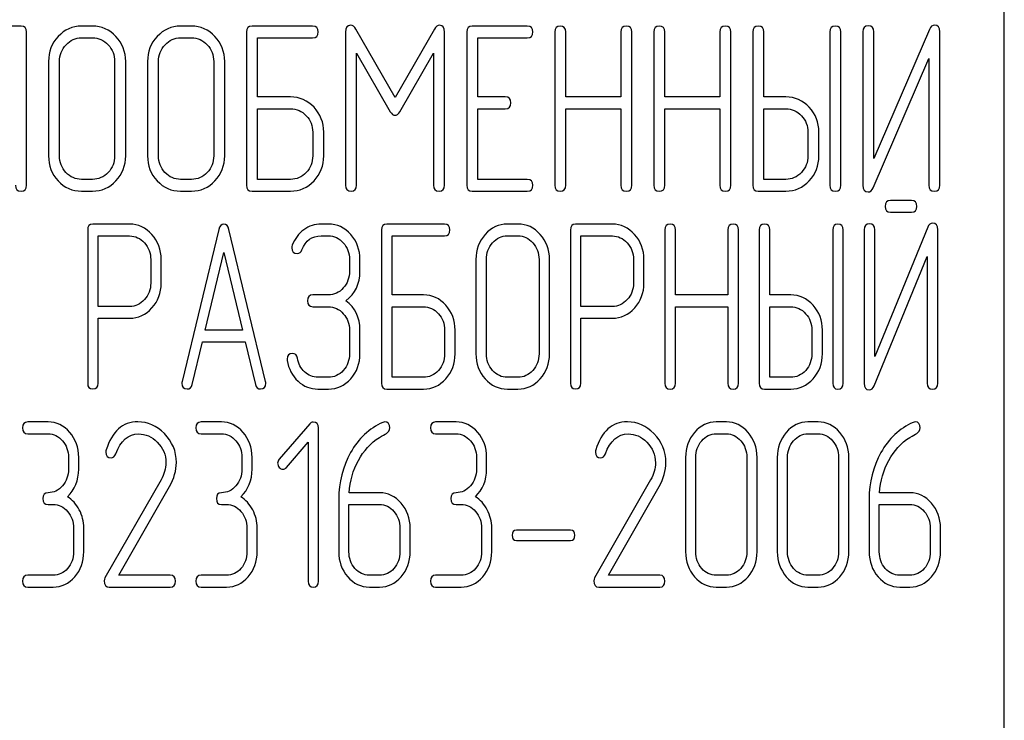
# Model space of a CAD drawing. Units: millimetres. Extents: x 0 to 2515, y -2 to 1778.
# Drawn here: x 1164 to 1194, y 1367 to 1388 of the extents above; entities that cross this region are included whole.
import ezdxf

# ---------------------------------------------------------------- set-up
doc = ezdxf.new("R2010")
doc.units = ezdxf.units.MM
doc.header["$LTSCALE"] = 138.323353
doc.layers.get('0').update_dxf_attribs({"linetype": 'CONTINUOUS'})

msp = doc.modelspace()

# ---------------------------------------------------------------- linework, layer by layer
at = {"color": 7, "linetype": 'Continuous'}
for p, q in [((1194.171, 1259.215), (1194.171, 1409.215)), ((1164.367, 1388.218), (1163.37, 1388.218)), ((1166.535, 1388.218), (1166.201, 1388.218)), ((1169.537, 1388.218), (1169.203, 1388.218)), ((1173.206, 1388.218), (1171.371, 1388.218)), ((1175.704, 1386.056), (1174.517, 1388.129)), ((1176.895, 1388.129), (1175.704, 1386.056)), ((1179.713, 1388.218), (1178.045, 1388.218)), ((1191.901, 1388.118), (1190.216, 1384.205)), ((1164.534, 1383.393), (1164.534, 1388.039)), ((1166.201, 1387.861), (1166.535, 1387.861)), ((1169.203, 1387.861), (1169.537, 1387.861)), ((1171.204, 1388.039), (1171.204, 1383.393)), ((1171.538, 1386.07), (1171.538, 1387.861)), ((1171.538, 1387.861), (1173.206, 1387.861)), ((1174.206, 1388.036), (1174.206, 1383.397)), ((1177.205, 1383.397), (1177.205, 1388.036)), ((1177.879, 1388.039), (1177.879, 1383.393)), ((1178.212, 1386.07), (1178.212, 1387.861)), ((1178.212, 1387.861), (1179.713, 1387.861)), ((1180.544, 1388.039), (1180.544, 1383.393)), ((1180.877, 1386.07), (1180.877, 1388.039)), ((1182.548, 1388.039), (1182.548, 1386.07)), ((1182.882, 1383.393), (1182.882, 1388.039)), ((1183.546, 1388.039), (1183.546, 1383.393)), ((1183.879, 1386.07), (1183.879, 1388.039)), ((1185.55, 1388.039), (1185.55, 1386.07)), ((1185.884, 1383.393), (1185.884, 1388.039)), ((1186.547, 1388.039), (1186.547, 1383.393)), ((1186.881, 1386.07), (1186.881, 1388.039)), ((1188.882, 1388.039), (1188.882, 1383.393)), ((1189.216, 1383.393), (1189.216, 1388.039)), ((1189.883, 1388.043), (1189.883, 1383.393)), ((1190.216, 1384.205), (1190.216, 1388.043)), ((1192.218, 1383.393), (1192.218, 1388.043)), ((1174.54, 1383.397), (1174.54, 1387.4)), ((1174.54, 1387.4), (1175.561, 1385.623)), ((1175.847, 1385.623), (1176.871, 1387.4)), ((1176.871, 1387.4), (1176.871, 1383.397)), ((1190.2, 1383.318), (1191.884, 1387.232)), ((1191.884, 1387.232), (1191.884, 1383.393)), ((1165.201, 1387.146), (1165.201, 1384.287)), ((1165.534, 1384.287), (1165.534, 1387.146)), ((1167.205, 1387.146), (1167.205, 1384.287)), ((1167.539, 1384.287), (1167.539, 1387.146)), ((1168.203, 1387.146), (1168.203, 1384.287)), ((1168.536, 1384.287), (1168.536, 1387.146)), ((1170.207, 1387.146), (1170.207, 1384.287)), ((1170.541, 1384.287), (1170.541, 1387.146)), ((1172.539, 1386.07), (1171.538, 1386.07)), ((1179.046, 1386.07), (1178.212, 1386.07)), ((1182.548, 1386.07), (1180.877, 1386.07)), ((1185.55, 1386.07), (1183.879, 1386.07)), ((1187.548, 1386.07), (1186.881, 1386.07)), ((1171.538, 1383.572), (1171.538, 1385.713)), ((1171.538, 1385.713), (1172.539, 1385.713)), ((1178.212, 1383.572), (1178.212, 1385.713)), ((1178.212, 1385.713), (1179.046, 1385.713)), ((1180.877, 1383.393), (1180.877, 1385.713)), ((1180.877, 1385.713), (1182.548, 1385.713)), ((1182.548, 1385.713), (1182.548, 1383.393)), ((1183.879, 1383.393), (1183.879, 1385.713)), ((1183.879, 1385.713), (1185.55, 1385.713)), ((1185.55, 1385.713), (1185.55, 1383.393)), ((1186.881, 1383.572), (1186.881, 1385.713)), ((1186.881, 1385.713), (1187.548, 1385.713)), ((1173.209, 1385.002), (1173.209, 1384.287)), ((1173.543, 1384.287), (1173.543, 1385.002)), ((1188.219, 1385.002), (1188.219, 1384.287)), ((1188.552, 1384.287), (1188.552, 1385.002)), ((1166.535, 1383.572), (1166.201, 1383.572)), ((1169.537, 1383.572), (1169.203, 1383.572)), ((1172.539, 1383.572), (1171.538, 1383.572)), ((1179.713, 1383.572), (1178.212, 1383.572)), ((1187.548, 1383.572), (1186.881, 1383.572)), ((1166.201, 1383.215), (1166.535, 1383.215)), ((1169.203, 1383.215), (1169.537, 1383.215)), ((1171.371, 1383.215), (1172.539, 1383.215)), ((1178.045, 1383.215), (1179.713, 1383.215)), ((1186.714, 1383.215), (1187.548, 1383.215)), ((1191.36, 1382.933), (1190.721, 1382.933)), ((1190.721, 1382.576), (1191.36, 1382.576)), ((1167.66, 1382.215), (1166.546, 1382.215)), ((1173.684, 1382.218), (1173.461, 1382.218)), ((1177.202, 1382.218), (1175.453, 1382.218)), ((1179.429, 1382.218), (1179.111, 1382.218)), ((1182.291, 1382.215), (1181.178, 1382.215)), ((1191.85, 1382.118), (1190.244, 1378.205)), ((1166.387, 1382.036), (1166.387, 1377.397)), ((1166.705, 1379.72), (1166.705, 1381.857)), ((1166.705, 1381.857), (1167.66, 1381.857)), ((1170.363, 1382.054), (1169.25, 1377.443)), ((1171.782, 1377.443), (1170.669, 1382.054)), ((1173.461, 1381.861), (1173.684, 1381.861)), ((1175.294, 1382.039), (1175.294, 1377.393)), ((1175.612, 1380.07), (1175.612, 1381.861)), ((1175.612, 1381.861), (1177.202, 1381.861)), ((1179.111, 1381.861), (1179.429, 1381.861)), ((1181.019, 1382.036), (1181.019, 1377.397)), ((1181.337, 1379.72), (1181.337, 1381.857)), ((1181.337, 1381.857), (1182.291, 1381.857)), ((1183.882, 1382.039), (1183.882, 1377.393)), ((1184.2, 1380.07), (1184.2, 1382.039)), ((1185.794, 1382.039), (1185.794, 1380.07)), ((1186.112, 1377.393), (1186.112, 1382.039)), ((1186.745, 1382.039), (1186.745, 1377.393)), ((1187.063, 1380.07), (1187.063, 1382.039)), ((1188.971, 1382.039), (1188.971, 1377.393)), ((1189.289, 1377.393), (1189.289, 1382.039)), ((1189.925, 1382.043), (1189.925, 1377.393)), ((1190.244, 1378.205), (1190.244, 1382.043)), ((1192.152, 1377.393), (1192.152, 1382.043)), ((1169.953, 1379.005), (1170.516, 1381.36)), ((1170.516, 1381.36), (1171.079, 1379.005)), ((1190.228, 1377.318), (1191.834, 1381.232)), ((1191.834, 1381.232), (1191.834, 1377.393)), ((1168.299, 1381.146), (1168.299, 1380.428)), ((1168.617, 1380.428), (1168.617, 1381.146)), ((1174.323, 1381.146), (1174.323, 1380.789)), ((1174.641, 1380.789), (1174.641, 1381.146)), ((1178.156, 1381.146), (1178.156, 1378.287)), ((1178.474, 1378.287), (1178.474, 1381.146)), ((1180.068, 1381.146), (1180.068, 1378.287)), ((1180.386, 1378.287), (1180.386, 1381.146)), ((1182.931, 1381.146), (1182.931, 1380.428)), ((1183.249, 1380.428), (1183.249, 1381.146)), ((1173.684, 1380.07), (1173.21, 1380.07)), ((1176.566, 1380.07), (1175.612, 1380.07)), ((1185.794, 1380.07), (1184.2, 1380.07)), ((1187.699, 1380.07), (1187.063, 1380.07)), ((1167.66, 1379.72), (1166.705, 1379.72)), ((1173.21, 1379.713), (1173.684, 1379.713)), ((1175.612, 1377.572), (1175.612, 1379.713)), ((1175.612, 1379.713), (1176.566, 1379.713)), ((1182.291, 1379.72), (1181.337, 1379.72)), ((1184.2, 1377.393), (1184.2, 1379.713)), ((1184.2, 1379.713), (1185.794, 1379.713)), ((1185.794, 1379.713), (1185.794, 1377.393)), ((1187.063, 1377.572), (1187.063, 1379.713)), ((1187.063, 1379.713), (1187.699, 1379.713)), ((1166.705, 1377.397), (1166.705, 1379.363)), ((1166.705, 1379.363), (1167.66, 1379.363)), ((1181.337, 1377.397), (1181.337, 1379.363)), ((1181.337, 1379.363), (1182.291, 1379.363)), ((1171.079, 1379.005), (1169.953, 1379.005)), ((1174.323, 1379.002), (1174.323, 1378.287)), ((1174.641, 1378.287), (1174.641, 1379.002)), ((1177.205, 1379.002), (1177.205, 1378.287)), ((1177.523, 1378.287), (1177.523, 1379.002)), ((1188.338, 1379.002), (1188.338, 1378.287)), ((1188.656, 1378.287), (1188.656, 1379.002)), ((1169.555, 1377.35), (1169.867, 1378.648)), ((1169.867, 1378.648), (1171.165, 1378.648)), ((1171.165, 1378.648), (1171.477, 1377.35)), ((1173.684, 1377.572), (1173.366, 1377.572)), ((1176.566, 1377.572), (1175.612, 1377.572)), ((1179.429, 1377.572), (1179.111, 1377.572)), ((1187.699, 1377.572), (1187.063, 1377.572)), ((1173.366, 1377.215), (1173.684, 1377.215)), ((1175.453, 1377.215), (1176.566, 1377.215)), ((1179.111, 1377.215), (1179.429, 1377.215)), ((1186.904, 1377.215), (1187.699, 1377.215)), ((1165.187, 1376.218), (1164.569, 1376.218)), ((1170.443, 1376.218), (1169.824, 1376.218)), ((1173.117, 1376.165), (1172.193, 1375.089)), ((1177.553, 1376.218), (1176.935, 1376.218)), ((1185.746, 1376.218), (1185.437, 1376.218)), ((1188.528, 1376.218), (1188.219, 1376.218)), ((1164.569, 1375.861), (1165.187, 1375.861)), ((1169.824, 1375.861), (1170.443, 1375.861)), ((1173.38, 1371.393), (1173.38, 1376.039)), ((1176.935, 1375.861), (1177.553, 1375.861)), ((1185.437, 1375.861), (1185.746, 1375.861)), ((1188.219, 1375.861), (1188.528, 1375.861)), ((1172.409, 1374.842), (1173.071, 1375.607)), ((1173.071, 1375.607), (1173.071, 1371.393)), ((1165.806, 1375.146), (1165.806, 1374.789)), ((1166.115, 1374.789), (1166.115, 1375.146)), ((1171.061, 1375.146), (1171.061, 1374.789)), ((1171.37, 1374.789), (1171.37, 1375.146)), ((1178.172, 1375.146), (1178.172, 1374.789)), ((1178.481, 1374.789), (1178.481, 1375.146)), ((1184.509, 1375.146), (1184.509, 1372.287)), ((1184.818, 1372.287), (1184.818, 1375.146)), ((1186.367, 1375.146), (1186.367, 1372.287)), ((1186.676, 1372.287), (1186.676, 1375.146)), ((1187.291, 1375.146), (1187.291, 1372.287)), ((1187.601, 1372.287), (1187.601, 1375.146)), ((1189.149, 1375.146), (1189.149, 1372.287)), ((1189.459, 1372.287), (1189.459, 1375.146)), ((1168.61, 1374.463), (1166.912, 1371.493)), ((1183.449, 1374.463), (1181.751, 1371.493)), ((1167.333, 1371.572), (1168.869, 1374.263)), ((1175.235, 1374.074), (1174.313, 1374.074)), ((1182.172, 1371.572), (1183.708, 1374.263)), ((1191.31, 1374.074), (1190.389, 1374.074)), ((1173.998, 1373.877), (1173.998, 1372.287)), ((1190.074, 1373.877), (1190.074, 1372.287)), ((1165.187, 1373.716), (1165.342, 1373.716)), ((1170.443, 1373.716), (1170.597, 1373.716)), ((1174.307, 1372.287), (1174.307, 1373.716)), ((1174.307, 1373.716), (1175.235, 1373.716)), ((1177.553, 1373.716), (1177.708, 1373.716)), ((1190.383, 1372.287), (1190.383, 1373.716)), ((1190.383, 1373.716), (1191.31, 1373.716)), ((1165.96, 1373.002), (1165.96, 1372.287)), ((1166.269, 1372.287), (1166.269, 1373.002)), ((1171.216, 1373.002), (1171.216, 1372.287)), ((1171.525, 1372.287), (1171.525, 1373.002)), ((1175.853, 1373.002), (1175.853, 1372.287)), ((1176.162, 1372.287), (1176.162, 1373.002)), ((1178.326, 1373.002), (1178.326, 1372.287)), ((1178.635, 1372.287), (1178.635, 1373.002)), ((1181.019, 1372.941), (1179.39, 1372.941)), ((1191.929, 1373.002), (1191.929, 1372.287)), ((1192.238, 1372.287), (1192.238, 1373.002)), ((1179.39, 1372.626), (1181.019, 1372.626)), ((1165.342, 1371.572), (1164.569, 1371.572)), ((1168.891, 1371.572), (1167.333, 1371.572)), ((1170.597, 1371.572), (1169.824, 1371.572)), ((1175.235, 1371.572), (1174.925, 1371.572)), ((1177.708, 1371.572), (1176.935, 1371.572)), ((1183.73, 1371.572), (1182.172, 1371.572)), ((1185.746, 1371.572), (1185.437, 1371.572)), ((1188.528, 1371.572), (1188.219, 1371.572)), ((1191.31, 1371.572), (1191.001, 1371.572)), ((1164.569, 1371.215), (1165.342, 1371.215)), ((1167.042, 1371.215), (1168.891, 1371.215)), ((1169.824, 1371.215), (1170.597, 1371.215)), ((1174.925, 1371.215), (1175.235, 1371.215)), ((1176.935, 1371.215), (1177.708, 1371.215)), ((1181.881, 1371.215), (1183.73, 1371.215)), ((1185.437, 1371.215), (1185.746, 1371.215)), ((1188.219, 1371.215), (1188.528, 1371.215)), ((1191.001, 1371.215), (1191.31, 1371.215))]:
    msp.add_line(p, q, dxfattribs=at)
for centre in [(1167.158, 1375.307), (1181.998, 1375.307)]:
    msp.add_arc(centre, 0.218, 162.937, 180.0312, dxfattribs=at)
for points in [[(1164.534, 1388.039), (1164.534, 1388.157), (1164.477, 1388.218), (1164.367, 1388.218)], [(1166.201, 1388.218), (1165.924, 1388.218), (1165.688, 1388.111), (1165.494, 1387.904)], [(1167.244, 1387.903), (1167.049, 1388.111), (1166.812, 1388.218), (1166.535, 1388.218)], [(1169.203, 1388.218), (1168.926, 1388.218), (1168.69, 1388.111), (1168.496, 1387.904)], [(1170.246, 1387.903), (1170.05, 1388.111), (1169.814, 1388.218), (1169.537, 1388.218)], [(1171.371, 1388.218), (1171.258, 1388.218), (1171.204, 1388.157), (1171.204, 1388.039)], [(1173.372, 1388.039), (1173.372, 1388.157), (1173.316, 1388.218), (1173.206, 1388.218)], [(1174.356, 1388.243), (1174.256, 1388.243), (1174.206, 1388.172), (1174.206, 1388.036)], [(1174.517, 1388.129), (1174.47, 1388.204), (1174.416, 1388.243), (1174.356, 1388.243)], [(1177.055, 1388.243), (1176.991, 1388.243), (1176.938, 1388.204), (1176.895, 1388.129)], [(1177.205, 1388.036), (1177.205, 1388.172), (1177.155, 1388.243), (1177.055, 1388.243)], [(1178.045, 1388.218), (1177.932, 1388.218), (1177.879, 1388.157), (1177.879, 1388.039)], [(1179.88, 1388.039), (1179.88, 1388.157), (1179.823, 1388.218), (1179.713, 1388.218)], [(1180.71, 1388.218), (1180.597, 1388.218), (1180.544, 1388.157), (1180.544, 1388.039)], [(1180.877, 1388.039), (1180.877, 1388.157), (1180.821, 1388.218), (1180.71, 1388.218)], [(1182.715, 1388.218), (1182.602, 1388.218), (1182.548, 1388.157), (1182.548, 1388.039)], [(1182.882, 1388.039), (1182.882, 1388.157), (1182.825, 1388.218), (1182.715, 1388.218)], [(1183.712, 1388.218), (1183.599, 1388.218), (1183.546, 1388.157), (1183.546, 1388.039)], [(1183.879, 1388.039), (1183.879, 1388.157), (1183.822, 1388.218), (1183.712, 1388.218)], [(1185.717, 1388.218), (1185.604, 1388.218), (1185.55, 1388.157), (1185.55, 1388.039)], [(1185.884, 1388.039), (1185.884, 1388.157), (1185.827, 1388.218), (1185.717, 1388.218)], [(1186.714, 1388.218), (1186.601, 1388.218), (1186.547, 1388.157), (1186.547, 1388.039)], [(1186.881, 1388.039), (1186.881, 1388.157), (1186.824, 1388.218), (1186.714, 1388.218)], [(1189.049, 1388.218), (1188.936, 1388.218), (1188.882, 1388.157), (1188.882, 1388.039)], [(1189.216, 1388.039), (1189.216, 1388.157), (1189.159, 1388.218), (1189.049, 1388.218)], [(1190.05, 1388.222), (1189.936, 1388.222), (1189.883, 1388.161), (1189.883, 1388.043)], [(1190.216, 1388.043), (1190.216, 1388.161), (1190.16, 1388.222), (1190.05, 1388.222)], [(1192.061, 1388.247), (1191.988, 1388.247), (1191.937, 1388.202), (1191.901, 1388.118)], [(1192.218, 1388.043), (1192.218, 1388.179), (1192.164, 1388.247), (1192.061, 1388.247)], [(1165.494, 1387.904), (1165.297, 1387.693), (1165.201, 1387.439), (1165.201, 1387.146)], [(1165.731, 1387.65), (1165.861, 1387.789), (1166.018, 1387.861), (1166.201, 1387.861)], [(1166.535, 1387.861), (1166.718, 1387.861), (1166.875, 1387.789), (1167.008, 1387.649)], [(1167.539, 1387.146), (1167.539, 1387.443), (1167.439, 1387.696), (1167.244, 1387.903)], [(1168.496, 1387.904), (1168.299, 1387.693), (1168.203, 1387.439), (1168.203, 1387.146)], [(1168.733, 1387.65), (1168.863, 1387.789), (1169.02, 1387.861), (1169.203, 1387.861)], [(1169.537, 1387.861), (1169.72, 1387.861), (1169.877, 1387.789), (1170.01, 1387.649)], [(1170.541, 1387.146), (1170.541, 1387.443), (1170.441, 1387.696), (1170.246, 1387.903)], [(1173.206, 1387.861), (1173.316, 1387.861), (1173.372, 1387.918), (1173.372, 1388.039)], [(1179.713, 1387.861), (1179.823, 1387.861), (1179.88, 1387.918), (1179.88, 1388.039)], [(1165.534, 1387.146), (1165.534, 1387.339), (1165.598, 1387.507), (1165.731, 1387.65)], [(1167.008, 1387.649), (1167.139, 1387.51), (1167.205, 1387.342), (1167.205, 1387.146)], [(1168.536, 1387.146), (1168.536, 1387.339), (1168.599, 1387.507), (1168.733, 1387.65)], [(1170.01, 1387.649), (1170.14, 1387.51), (1170.207, 1387.342), (1170.207, 1387.146)], [(1173.248, 1385.755), (1173.052, 1385.963), (1172.815, 1386.07), (1172.539, 1386.07)], [(1179.213, 1385.891), (1179.213, 1386.009), (1179.156, 1386.07), (1179.046, 1386.07)], [(1188.258, 1385.755), (1188.062, 1385.963), (1187.825, 1386.07), (1187.548, 1386.07)], [(1172.539, 1385.713), (1172.722, 1385.713), (1172.879, 1385.641), (1173.011, 1385.501)], [(1173.543, 1385.002), (1173.543, 1385.295), (1173.443, 1385.548), (1173.248, 1385.755)], [(1179.046, 1385.713), (1179.156, 1385.713), (1179.213, 1385.77), (1179.213, 1385.891)], [(1187.548, 1385.713), (1187.732, 1385.713), (1187.888, 1385.641), (1188.021, 1385.501)], [(1188.552, 1385.002), (1188.552, 1385.295), (1188.452, 1385.548), (1188.258, 1385.755)], [(1173.011, 1385.501), (1173.142, 1385.363), (1173.209, 1385.195), (1173.209, 1385.002)], [(1175.561, 1385.623), (1175.601, 1385.548), (1175.651, 1385.513), (1175.704, 1385.513)], [(1175.704, 1385.513), (1175.757, 1385.513), (1175.804, 1385.548), (1175.847, 1385.623)], [(1188.021, 1385.501), (1188.152, 1385.363), (1188.219, 1385.195), (1188.219, 1385.002)], [(1165.201, 1384.287), (1165.201, 1383.99), (1165.297, 1383.736), (1165.493, 1383.527)], [(1165.729, 1383.781), (1165.598, 1383.922), (1165.534, 1384.09), (1165.534, 1384.287)], [(1167.205, 1384.287), (1167.205, 1384.087), (1167.139, 1383.919), (1167.008, 1383.78)], [(1167.244, 1383.526), (1167.439, 1383.733), (1167.539, 1383.987), (1167.539, 1384.287)], [(1168.203, 1384.287), (1168.203, 1383.99), (1168.299, 1383.736), (1168.494, 1383.527)], [(1168.731, 1383.781), (1168.599, 1383.922), (1168.536, 1384.09), (1168.536, 1384.287)], [(1170.207, 1384.287), (1170.207, 1384.087), (1170.14, 1383.919), (1170.01, 1383.78)], [(1170.246, 1383.526), (1170.441, 1383.733), (1170.541, 1383.987), (1170.541, 1384.287)], [(1173.209, 1384.287), (1173.209, 1384.087), (1173.142, 1383.919), (1173.011, 1383.78)], [(1173.248, 1383.526), (1173.443, 1383.733), (1173.543, 1383.987), (1173.543, 1384.287)], [(1188.219, 1384.287), (1188.219, 1384.09), (1188.152, 1383.922), (1188.022, 1383.783)], [(1188.259, 1383.529), (1188.452, 1383.736), (1188.552, 1383.99), (1188.552, 1384.287)], [(1166.201, 1383.572), (1166.018, 1383.572), (1165.861, 1383.64), (1165.729, 1383.781)], [(1167.008, 1383.78), (1166.875, 1383.64), (1166.718, 1383.572), (1166.535, 1383.572)], [(1169.203, 1383.572), (1169.02, 1383.572), (1168.863, 1383.64), (1168.731, 1383.781)], [(1170.01, 1383.78), (1169.877, 1383.64), (1169.72, 1383.572), (1169.537, 1383.572)], [(1173.011, 1383.78), (1172.879, 1383.64), (1172.722, 1383.572), (1172.539, 1383.572)], [(1188.022, 1383.783), (1187.888, 1383.64), (1187.732, 1383.572), (1187.548, 1383.572)], [(1164.2, 1383.393), (1164.2, 1383.272), (1164.253, 1383.215), (1164.367, 1383.215)], [(1164.367, 1383.215), (1164.477, 1383.215), (1164.534, 1383.272), (1164.534, 1383.393)], [(1165.493, 1383.527), (1165.688, 1383.318), (1165.924, 1383.215), (1166.201, 1383.215)], [(1166.535, 1383.215), (1166.812, 1383.215), (1167.049, 1383.318), (1167.244, 1383.526)], [(1168.494, 1383.527), (1168.69, 1383.318), (1168.926, 1383.215), (1169.203, 1383.215)], [(1169.537, 1383.215), (1169.814, 1383.215), (1170.05, 1383.318), (1170.246, 1383.526)], [(1171.204, 1383.393), (1171.204, 1383.272), (1171.258, 1383.215), (1171.371, 1383.215)], [(1172.539, 1383.215), (1172.815, 1383.215), (1173.052, 1383.318), (1173.248, 1383.526)], [(1174.206, 1383.397), (1174.206, 1383.275), (1174.26, 1383.218), (1174.373, 1383.218)], [(1174.373, 1383.218), (1174.483, 1383.218), (1174.54, 1383.275), (1174.54, 1383.397)], [(1176.871, 1383.397), (1176.871, 1383.275), (1176.925, 1383.218), (1177.038, 1383.218)], [(1177.038, 1383.218), (1177.148, 1383.218), (1177.205, 1383.275), (1177.205, 1383.397)], [(1177.879, 1383.393), (1177.879, 1383.272), (1177.932, 1383.215), (1178.045, 1383.215)], [(1179.88, 1383.393), (1179.88, 1383.511), (1179.823, 1383.572), (1179.713, 1383.572)], [(1179.713, 1383.215), (1179.823, 1383.215), (1179.88, 1383.272), (1179.88, 1383.393)], [(1180.544, 1383.393), (1180.544, 1383.272), (1180.597, 1383.215), (1180.71, 1383.215)], [(1180.71, 1383.215), (1180.821, 1383.215), (1180.877, 1383.272), (1180.877, 1383.393)], [(1182.548, 1383.393), (1182.548, 1383.272), (1182.602, 1383.215), (1182.715, 1383.215)], [(1182.715, 1383.215), (1182.825, 1383.215), (1182.882, 1383.272), (1182.882, 1383.393)], [(1183.546, 1383.393), (1183.546, 1383.272), (1183.599, 1383.215), (1183.712, 1383.215)], [(1183.712, 1383.215), (1183.822, 1383.215), (1183.879, 1383.272), (1183.879, 1383.393)], [(1185.55, 1383.393), (1185.55, 1383.272), (1185.604, 1383.215), (1185.717, 1383.215)], [(1185.717, 1383.215), (1185.827, 1383.215), (1185.884, 1383.272), (1185.884, 1383.393)], [(1186.547, 1383.393), (1186.547, 1383.272), (1186.601, 1383.215), (1186.714, 1383.215)], [(1187.548, 1383.215), (1187.825, 1383.215), (1188.062, 1383.318), (1188.259, 1383.529)], [(1188.882, 1383.393), (1188.882, 1383.272), (1188.936, 1383.215), (1189.049, 1383.215)], [(1189.049, 1383.215), (1189.159, 1383.215), (1189.216, 1383.272), (1189.216, 1383.393)], [(1189.883, 1383.393), (1189.883, 1383.257), (1189.933, 1383.19), (1190.04, 1383.19)], [(1190.04, 1383.19), (1190.11, 1383.19), (1190.163, 1383.232), (1190.2, 1383.318)], [(1191.884, 1383.393), (1191.884, 1383.272), (1191.938, 1383.215), (1192.051, 1383.215)], [(1192.051, 1383.215), (1192.161, 1383.215), (1192.218, 1383.272), (1192.218, 1383.393)], [(1190.721, 1382.933), (1190.613, 1382.933), (1190.562, 1382.872), (1190.562, 1382.754)], [(1190.562, 1382.754), (1190.562, 1382.633), (1190.613, 1382.576), (1190.721, 1382.576)], [(1191.519, 1382.754), (1191.519, 1382.872), (1191.465, 1382.933), (1191.36, 1382.933)], [(1191.36, 1382.576), (1191.465, 1382.576), (1191.519, 1382.633), (1191.519, 1382.754)], [(1166.546, 1382.215), (1166.438, 1382.215), (1166.387, 1382.154), (1166.387, 1382.036)], [(1168.334, 1381.9), (1168.146, 1382.107), (1167.92, 1382.215), (1167.66, 1382.215)], [(1170.516, 1382.215), (1170.44, 1382.215), (1170.389, 1382.161), (1170.363, 1382.054)], [(1170.669, 1382.054), (1170.643, 1382.161), (1170.592, 1382.215), (1170.516, 1382.215)], [(1173.461, 1382.218), (1173.271, 1382.218), (1173.099, 1382.157), (1172.94, 1382.043)], [(1174.36, 1381.902), (1174.174, 1382.111), (1173.948, 1382.218), (1173.684, 1382.218)], [(1175.453, 1382.218), (1175.344, 1382.218), (1175.294, 1382.157), (1175.294, 1382.039)], [(1177.361, 1382.039), (1177.361, 1382.157), (1177.307, 1382.218), (1177.202, 1382.218)], [(1179.111, 1382.218), (1178.847, 1382.218), (1178.621, 1382.111), (1178.436, 1381.904)], [(1180.105, 1381.903), (1179.919, 1382.111), (1179.693, 1382.218), (1179.429, 1382.218)], [(1181.178, 1382.215), (1181.07, 1382.215), (1181.019, 1382.154), (1181.019, 1382.036)], [(1182.966, 1381.9), (1182.778, 1382.107), (1182.552, 1382.215), (1182.291, 1382.215)], [(1184.041, 1382.218), (1183.933, 1382.218), (1183.882, 1382.157), (1183.882, 1382.039)], [(1184.2, 1382.039), (1184.2, 1382.157), (1184.146, 1382.218), (1184.041, 1382.218)], [(1185.953, 1382.218), (1185.844, 1382.218), (1185.794, 1382.157), (1185.794, 1382.039)], [(1186.112, 1382.039), (1186.112, 1382.157), (1186.058, 1382.218), (1185.953, 1382.218)], [(1186.904, 1382.218), (1186.795, 1382.218), (1186.745, 1382.157), (1186.745, 1382.039)], [(1187.063, 1382.039), (1187.063, 1382.157), (1187.009, 1382.218), (1186.904, 1382.218)], [(1189.13, 1382.218), (1189.022, 1382.218), (1188.971, 1382.157), (1188.971, 1382.039)], [(1189.289, 1382.039), (1189.289, 1382.157), (1189.235, 1382.218), (1189.13, 1382.218)], [(1190.084, 1382.222), (1189.976, 1382.222), (1189.925, 1382.161), (1189.925, 1382.043)], [(1190.244, 1382.043), (1190.244, 1382.161), (1190.189, 1382.222), (1190.084, 1382.222)], [(1192.003, 1382.247), (1191.933, 1382.247), (1191.884, 1382.202), (1191.85, 1382.118)], [(1192.152, 1382.043), (1192.152, 1382.179), (1192.101, 1382.247), (1192.003, 1382.247)], [(1167.66, 1381.857), (1167.831, 1381.857), (1167.981, 1381.786), (1168.108, 1381.646)], [(1168.617, 1381.146), (1168.617, 1381.439), (1168.522, 1381.693), (1168.334, 1381.9)], [(1172.94, 1382.043), (1172.781, 1381.929), (1172.666, 1381.771), (1172.589, 1381.579)], [(1172.883, 1381.435), (1172.991, 1381.718), (1173.185, 1381.861), (1173.461, 1381.861)], [(1173.684, 1381.861), (1173.859, 1381.861), (1174.009, 1381.789), (1174.134, 1381.648)], [(1174.641, 1381.146), (1174.641, 1381.439), (1174.546, 1381.693), (1174.36, 1381.902)], [(1177.202, 1381.861), (1177.307, 1381.861), (1177.361, 1381.918), (1177.361, 1382.039)], [(1178.436, 1381.904), (1178.249, 1381.693), (1178.156, 1381.439), (1178.156, 1381.146)], [(1178.662, 1381.65), (1178.786, 1381.789), (1178.936, 1381.861), (1179.111, 1381.861)], [(1179.429, 1381.861), (1179.604, 1381.861), (1179.753, 1381.789), (1179.88, 1381.649)], [(1180.386, 1381.146), (1180.386, 1381.443), (1180.291, 1381.696), (1180.105, 1381.903)], [(1182.291, 1381.857), (1182.463, 1381.857), (1182.613, 1381.786), (1182.74, 1381.646)], [(1183.249, 1381.146), (1183.249, 1381.439), (1183.153, 1381.693), (1182.966, 1381.9)], [(1168.108, 1381.646), (1168.235, 1381.507), (1168.299, 1381.339), (1168.299, 1381.146)], [(1172.589, 1381.579), (1172.577, 1381.55), (1172.574, 1381.525), (1172.574, 1381.5)], [(1174.134, 1381.648), (1174.26, 1381.507), (1174.323, 1381.339), (1174.323, 1381.146)], [(1178.474, 1381.146), (1178.474, 1381.339), (1178.535, 1381.507), (1178.662, 1381.65)], [(1179.88, 1381.649), (1180.004, 1381.51), (1180.068, 1381.342), (1180.068, 1381.146)], [(1182.74, 1381.646), (1182.867, 1381.507), (1182.931, 1381.339), (1182.931, 1381.146)], [(1172.574, 1381.5), (1172.574, 1381.382), (1172.628, 1381.325), (1172.743, 1381.325)], [(1172.743, 1381.325), (1172.806, 1381.325), (1172.854, 1381.36), (1172.883, 1381.435)], [(1174.323, 1380.789), (1174.323, 1380.588), (1174.26, 1380.42), (1174.136, 1380.281)], [(1174.212, 1379.895), (1174.498, 1380.109), (1174.641, 1380.406), (1174.641, 1380.789)], [(1168.299, 1380.428), (1168.299, 1380.231), (1168.235, 1380.063), (1168.109, 1379.926)], [(1168.336, 1379.674), (1168.522, 1379.881), (1168.617, 1380.131), (1168.617, 1380.428)], [(1182.931, 1380.428), (1182.931, 1380.231), (1182.867, 1380.063), (1182.741, 1379.926)], [(1182.968, 1379.674), (1183.153, 1379.881), (1183.249, 1380.131), (1183.249, 1380.428)], [(1173.21, 1380.07), (1173.102, 1380.07), (1173.051, 1380.009), (1173.051, 1379.891)], [(1174.136, 1380.281), (1174.009, 1380.138), (1173.859, 1380.07), (1173.684, 1380.07)], [(1177.243, 1379.755), (1177.056, 1379.963), (1176.83, 1380.07), (1176.566, 1380.07)], [(1188.376, 1379.755), (1188.189, 1379.963), (1187.963, 1380.07), (1187.699, 1380.07)], [(1168.109, 1379.926), (1167.981, 1379.788), (1167.831, 1379.72), (1167.66, 1379.72)], [(1173.051, 1379.891), (1173.051, 1379.77), (1173.102, 1379.713), (1173.21, 1379.713)], [(1174.641, 1379.002), (1174.641, 1379.38), (1174.498, 1379.681), (1174.212, 1379.895)], [(1177.523, 1379.002), (1177.523, 1379.295), (1177.428, 1379.548), (1177.243, 1379.755)], [(1182.741, 1379.926), (1182.613, 1379.788), (1182.463, 1379.72), (1182.291, 1379.72)], [(1188.656, 1379.002), (1188.656, 1379.295), (1188.561, 1379.548), (1188.376, 1379.755)], [(1167.66, 1379.363), (1167.924, 1379.363), (1168.149, 1379.466), (1168.336, 1379.674)], [(1173.684, 1379.713), (1173.859, 1379.713), (1174.009, 1379.641), (1174.135, 1379.501)], [(1174.135, 1379.501), (1174.26, 1379.363), (1174.323, 1379.195), (1174.323, 1379.002)], [(1176.566, 1379.713), (1176.741, 1379.713), (1176.89, 1379.641), (1177.017, 1379.501)], [(1177.017, 1379.501), (1177.142, 1379.363), (1177.205, 1379.195), (1177.205, 1379.002)], [(1182.291, 1379.363), (1182.555, 1379.363), (1182.781, 1379.466), (1182.968, 1379.674)], [(1187.699, 1379.713), (1187.874, 1379.713), (1188.023, 1379.641), (1188.15, 1379.501)], [(1188.15, 1379.501), (1188.275, 1379.363), (1188.338, 1379.195), (1188.338, 1379.002)], [(1172.593, 1378.297), (1172.485, 1378.297), (1172.431, 1378.237), (1172.431, 1378.122)], [(1172.744, 1378.151), (1172.727, 1378.247), (1172.676, 1378.297), (1172.593, 1378.297)], [(1174.323, 1378.287), (1174.323, 1378.09), (1174.26, 1377.922), (1174.136, 1377.783)], [(1174.362, 1377.529), (1174.546, 1377.736), (1174.641, 1377.99), (1174.641, 1378.287)], [(1177.205, 1378.287), (1177.205, 1378.087), (1177.142, 1377.919), (1177.017, 1377.78)], [(1177.243, 1377.526), (1177.428, 1377.733), (1177.523, 1377.987), (1177.523, 1378.287)], [(1178.156, 1378.287), (1178.156, 1377.99), (1178.249, 1377.736), (1178.435, 1377.527)], [(1178.66, 1377.781), (1178.535, 1377.922), (1178.474, 1378.09), (1178.474, 1378.287)], [(1180.068, 1378.287), (1180.068, 1378.087), (1180.004, 1377.919), (1179.88, 1377.78)], [(1180.105, 1377.526), (1180.291, 1377.733), (1180.386, 1377.987), (1180.386, 1378.287)], [(1188.338, 1378.287), (1188.338, 1378.09), (1188.275, 1377.922), (1188.151, 1377.783)], [(1188.376, 1377.529), (1188.561, 1377.736), (1188.656, 1377.99), (1188.656, 1378.287)], [(1172.431, 1378.122), (1172.431, 1378.108), (1172.431, 1378.094), (1172.433, 1378.079)], [(1172.433, 1378.079), (1172.479, 1377.829), (1172.587, 1377.622), (1172.764, 1377.457)], [(1172.964, 1377.734), (1172.847, 1377.844), (1172.774, 1377.983), (1172.744, 1378.151)], [(1173.366, 1377.572), (1173.213, 1377.572), (1173.08, 1377.626), (1172.964, 1377.734)], [(1174.136, 1377.783), (1174.009, 1377.64), (1173.859, 1377.572), (1173.684, 1377.572)], [(1177.017, 1377.78), (1176.89, 1377.64), (1176.741, 1377.572), (1176.566, 1377.572)], [(1179.111, 1377.572), (1178.936, 1377.572), (1178.786, 1377.64), (1178.66, 1377.781)], [(1179.88, 1377.78), (1179.753, 1377.64), (1179.604, 1377.572), (1179.429, 1377.572)], [(1188.151, 1377.783), (1188.023, 1377.64), (1187.874, 1377.572), (1187.699, 1377.572)], [(1166.387, 1377.397), (1166.387, 1377.275), (1166.438, 1377.218), (1166.546, 1377.218)], [(1166.546, 1377.218), (1166.651, 1377.218), (1166.705, 1377.275), (1166.705, 1377.397)], [(1169.25, 1377.443), (1169.244, 1377.422), (1169.244, 1377.404), (1169.244, 1377.39)], [(1169.244, 1377.39), (1169.244, 1377.275), (1169.298, 1377.218), (1169.406, 1377.218)], [(1169.406, 1377.218), (1169.482, 1377.218), (1169.534, 1377.261), (1169.555, 1377.35)], [(1171.477, 1377.35), (1171.496, 1377.261), (1171.547, 1377.218), (1171.626, 1377.218)], [(1171.626, 1377.218), (1171.734, 1377.218), (1171.788, 1377.275), (1171.788, 1377.39)], [(1171.788, 1377.39), (1171.788, 1377.404), (1171.785, 1377.422), (1171.782, 1377.443)], [(1172.764, 1377.457), (1172.94, 1377.293), (1173.14, 1377.215), (1173.366, 1377.215)], [(1173.684, 1377.215), (1173.948, 1377.215), (1174.174, 1377.318), (1174.362, 1377.529)], [(1175.294, 1377.393), (1175.294, 1377.272), (1175.344, 1377.215), (1175.453, 1377.215)], [(1176.566, 1377.215), (1176.83, 1377.215), (1177.056, 1377.318), (1177.243, 1377.526)], [(1178.435, 1377.527), (1178.621, 1377.318), (1178.847, 1377.215), (1179.111, 1377.215)], [(1179.429, 1377.215), (1179.693, 1377.215), (1179.919, 1377.318), (1180.105, 1377.526)], [(1181.019, 1377.397), (1181.019, 1377.275), (1181.07, 1377.218), (1181.178, 1377.218)], [(1181.178, 1377.218), (1181.283, 1377.218), (1181.337, 1377.275), (1181.337, 1377.397)], [(1183.882, 1377.393), (1183.882, 1377.272), (1183.933, 1377.215), (1184.041, 1377.215)], [(1184.041, 1377.215), (1184.146, 1377.215), (1184.2, 1377.272), (1184.2, 1377.393)], [(1185.794, 1377.393), (1185.794, 1377.272), (1185.844, 1377.215), (1185.953, 1377.215)], [(1185.953, 1377.215), (1186.058, 1377.215), (1186.112, 1377.272), (1186.112, 1377.393)], [(1186.745, 1377.393), (1186.745, 1377.272), (1186.795, 1377.215), (1186.904, 1377.215)], [(1187.699, 1377.215), (1187.963, 1377.215), (1188.189, 1377.318), (1188.376, 1377.529)], [(1188.971, 1377.393), (1188.971, 1377.272), (1189.022, 1377.215), (1189.13, 1377.215)], [(1189.13, 1377.215), (1189.235, 1377.215), (1189.289, 1377.272), (1189.289, 1377.393)], [(1189.925, 1377.393), (1189.925, 1377.257), (1189.973, 1377.19), (1190.075, 1377.19)], [(1191.834, 1377.393), (1191.834, 1377.272), (1191.885, 1377.215), (1191.993, 1377.215)], [(1191.993, 1377.215), (1192.098, 1377.215), (1192.152, 1377.272), (1192.152, 1377.393)], [(1190.075, 1377.19), (1190.142, 1377.19), (1190.192, 1377.232), (1190.228, 1377.318)], [(1164.569, 1376.218), (1164.464, 1376.218), (1164.414, 1376.157), (1164.414, 1376.039)], [(1165.843, 1375.904), (1165.663, 1376.111), (1165.444, 1376.218), (1165.187, 1376.218)], [(1167.911, 1376.222), (1167.441, 1376.222), (1167.123, 1375.936), (1166.95, 1375.371)], [(1168.711, 1375.867), (1168.477, 1376.104), (1168.208, 1376.222), (1167.911, 1376.222)], [(1169.824, 1376.218), (1169.719, 1376.218), (1169.67, 1376.157), (1169.67, 1376.039)], [(1171.098, 1375.904), (1170.919, 1376.111), (1170.699, 1376.218), (1170.443, 1376.218)], [(1173.222, 1376.215), (1173.179, 1376.215), (1173.145, 1376.197), (1173.117, 1376.165)], [(1173.38, 1376.039), (1173.38, 1376.154), (1173.327, 1376.215), (1173.222, 1376.215)], [(1175.333, 1376.205), (1174.919, 1376.018), (1174.595, 1375.714), (1174.356, 1375.29)], [(1175.395, 1376.222), (1175.377, 1376.222), (1175.355, 1376.215), (1175.333, 1376.205)], [(1175.544, 1376.036), (1175.544, 1376.157), (1175.494, 1376.222), (1175.395, 1376.222)], [(1176.935, 1376.218), (1176.83, 1376.218), (1176.78, 1376.157), (1176.78, 1376.039)], [(1178.209, 1375.904), (1178.029, 1376.111), (1177.81, 1376.218), (1177.553, 1376.218)], [(1182.75, 1376.222), (1182.28, 1376.222), (1181.962, 1375.936), (1181.789, 1375.371)], [(1183.55, 1375.867), (1183.316, 1376.104), (1183.047, 1376.222), (1182.75, 1376.222)], [(1185.437, 1376.218), (1185.18, 1376.218), (1184.96, 1376.111), (1184.781, 1375.904)], [(1186.403, 1375.903), (1186.222, 1376.111), (1186.002, 1376.218), (1185.746, 1376.218)], [(1188.219, 1376.218), (1187.962, 1376.218), (1187.743, 1376.111), (1187.563, 1375.904)], [(1189.186, 1375.903), (1189.004, 1376.111), (1188.785, 1376.218), (1188.528, 1376.218)], [(1191.409, 1376.205), (1190.995, 1376.018), (1190.67, 1375.714), (1190.431, 1375.29)], [(1191.471, 1376.222), (1191.453, 1376.222), (1191.431, 1376.215), (1191.409, 1376.205)], [(1191.62, 1376.036), (1191.62, 1376.157), (1191.57, 1376.222), (1191.471, 1376.222)], [(1164.414, 1376.039), (1164.414, 1375.918), (1164.464, 1375.861), (1164.569, 1375.861)], [(1165.187, 1375.861), (1165.357, 1375.861), (1165.503, 1375.789), (1165.623, 1375.65)], [(1166.115, 1375.146), (1166.115, 1375.443), (1166.022, 1375.696), (1165.843, 1375.904)], [(1167.239, 1375.25), (1167.388, 1375.653), (1167.62, 1375.857), (1167.929, 1375.857)], [(1167.929, 1375.857), (1168.14, 1375.857), (1168.331, 1375.771), (1168.497, 1375.606)], [(1169.076, 1374.992), (1169.076, 1375.328), (1168.953, 1375.621), (1168.711, 1375.867)], [(1169.67, 1376.039), (1169.67, 1375.918), (1169.719, 1375.861), (1169.824, 1375.861)], [(1170.443, 1375.861), (1170.613, 1375.861), (1170.758, 1375.789), (1170.879, 1375.65)], [(1171.37, 1375.146), (1171.37, 1375.443), (1171.277, 1375.696), (1171.098, 1375.904)], [(1175.233, 1375.75), (1175.324, 1375.807), (1175.395, 1375.846), (1175.444, 1375.874)], [(1175.444, 1375.874), (1175.51, 1375.911), (1175.544, 1375.964), (1175.544, 1376.036)], [(1176.78, 1376.039), (1176.78, 1375.918), (1176.83, 1375.861), (1176.935, 1375.861)], [(1177.553, 1375.861), (1177.723, 1375.861), (1177.869, 1375.789), (1177.989, 1375.65)], [(1178.481, 1375.146), (1178.481, 1375.443), (1178.388, 1375.696), (1178.209, 1375.904)], [(1182.078, 1375.25), (1182.228, 1375.653), (1182.459, 1375.857), (1182.769, 1375.857)], [(1182.769, 1375.857), (1182.979, 1375.857), (1183.17, 1375.771), (1183.336, 1375.606)], [(1183.916, 1374.992), (1183.916, 1375.328), (1183.792, 1375.621), (1183.55, 1375.867)], [(1184.781, 1375.904), (1184.599, 1375.693), (1184.509, 1375.439), (1184.509, 1375.146)], [(1185.001, 1375.65), (1185.121, 1375.789), (1185.266, 1375.861), (1185.437, 1375.861)], [(1185.746, 1375.861), (1185.916, 1375.861), (1186.061, 1375.789), (1186.184, 1375.649)], [(1186.676, 1375.146), (1186.676, 1375.443), (1186.583, 1375.696), (1186.403, 1375.903)], [(1187.563, 1375.904), (1187.381, 1375.693), (1187.291, 1375.439), (1187.291, 1375.146)], [(1187.783, 1375.65), (1187.904, 1375.789), (1188.049, 1375.861), (1188.219, 1375.861)], [(1188.528, 1375.861), (1188.698, 1375.861), (1188.843, 1375.789), (1188.966, 1375.649)], [(1189.459, 1375.146), (1189.459, 1375.443), (1189.366, 1375.696), (1189.186, 1375.903)], [(1191.309, 1375.75), (1191.4, 1375.807), (1191.471, 1375.846), (1191.52, 1375.874)], [(1191.52, 1375.874), (1191.585, 1375.911), (1191.62, 1375.964), (1191.62, 1376.036)], [(1165.623, 1375.65), (1165.744, 1375.51), (1165.806, 1375.342), (1165.806, 1375.146)], [(1168.497, 1375.606), (1168.671, 1375.432), (1168.758, 1375.225), (1168.758, 1374.982)], [(1170.879, 1375.65), (1170.999, 1375.51), (1171.061, 1375.342), (1171.061, 1375.146)], [(1174.592, 1375.053), (1174.752, 1375.346), (1174.966, 1375.582), (1175.233, 1375.75)], [(1177.989, 1375.65), (1178.11, 1375.51), (1178.172, 1375.342), (1178.172, 1375.146)], [(1183.336, 1375.606), (1183.511, 1375.432), (1183.597, 1375.225), (1183.597, 1374.982)], [(1184.818, 1375.146), (1184.818, 1375.339), (1184.877, 1375.507), (1185.001, 1375.65)], [(1186.184, 1375.649), (1186.305, 1375.51), (1186.367, 1375.342), (1186.367, 1375.146)], [(1187.601, 1375.146), (1187.601, 1375.339), (1187.659, 1375.507), (1187.783, 1375.65)], [(1188.966, 1375.649), (1189.088, 1375.51), (1189.149, 1375.342), (1189.149, 1375.146)], [(1190.667, 1375.053), (1190.828, 1375.346), (1191.041, 1375.582), (1191.309, 1375.75)], [(1166.94, 1375.307), (1166.94, 1375.189), (1166.993, 1375.132), (1167.101, 1375.132)], [(1167.101, 1375.132), (1167.163, 1375.132), (1167.209, 1375.171), (1167.239, 1375.25)], [(1174.356, 1375.29), (1174.115, 1374.864), (1173.998, 1374.392), (1173.998, 1373.877)], [(1181.779, 1375.307), (1181.779, 1375.189), (1181.832, 1375.132), (1181.94, 1375.132)], [(1181.94, 1375.132), (1182.002, 1375.132), (1182.048, 1375.171), (1182.078, 1375.25)], [(1190.431, 1375.29), (1190.191, 1374.864), (1190.074, 1374.392), (1190.074, 1373.877)], [(1168.758, 1374.982), (1168.758, 1374.806), (1168.708, 1374.635), (1168.61, 1374.463)], [(1168.869, 1374.263), (1169.005, 1374.503), (1169.076, 1374.746), (1169.076, 1374.992)], [(1172.193, 1375.089), (1172.162, 1375.053), (1172.146, 1375.014), (1172.146, 1374.971)], [(1172.146, 1374.971), (1172.146, 1374.921), (1172.162, 1374.878), (1172.193, 1374.842)], [(1174.313, 1374.074), (1174.338, 1374.431), (1174.431, 1374.76), (1174.592, 1375.053)], [(1183.597, 1374.982), (1183.597, 1374.806), (1183.547, 1374.635), (1183.449, 1374.463)], [(1183.708, 1374.263), (1183.844, 1374.503), (1183.916, 1374.746), (1183.916, 1374.992)], [(1190.389, 1374.074), (1190.414, 1374.431), (1190.507, 1374.76), (1190.667, 1375.053)], [(1165.806, 1374.789), (1165.806, 1374.588), (1165.744, 1374.42), (1165.623, 1374.281)], [(1165.772, 1373.952), (1166, 1374.167), (1166.115, 1374.445), (1166.115, 1374.789)], [(1171.061, 1374.789), (1171.061, 1374.588), (1170.999, 1374.42), (1170.879, 1374.281)], [(1171.027, 1373.952), (1171.256, 1374.167), (1171.37, 1374.445), (1171.37, 1374.789)], [(1172.193, 1374.842), (1172.223, 1374.806), (1172.261, 1374.789), (1172.304, 1374.789)], [(1172.304, 1374.789), (1172.341, 1374.789), (1172.378, 1374.806), (1172.409, 1374.842)], [(1178.172, 1374.789), (1178.172, 1374.588), (1178.11, 1374.42), (1177.989, 1374.281)], [(1178.138, 1373.952), (1178.366, 1374.167), (1178.481, 1374.445), (1178.481, 1374.789)], [(1165.187, 1374.074), (1165.082, 1374.074), (1165.033, 1374.013), (1165.033, 1373.895)], [(1165.623, 1374.281), (1165.503, 1374.142), (1165.357, 1374.074), (1165.187, 1374.074)], [(1170.443, 1374.074), (1170.338, 1374.074), (1170.288, 1374.013), (1170.288, 1373.895)], [(1170.879, 1374.281), (1170.758, 1374.142), (1170.613, 1374.074), (1170.443, 1374.074)], [(1175.89, 1373.759), (1175.711, 1373.967), (1175.491, 1374.074), (1175.235, 1374.074)], [(1177.553, 1374.074), (1177.448, 1374.074), (1177.399, 1374.013), (1177.399, 1373.895)], [(1177.989, 1374.281), (1177.869, 1374.142), (1177.723, 1374.074), (1177.553, 1374.074)], [(1191.966, 1373.759), (1191.786, 1373.967), (1191.567, 1374.074), (1191.31, 1374.074)], [(1165.033, 1373.895), (1165.033, 1373.774), (1165.082, 1373.716), (1165.187, 1373.716)], [(1166.133, 1373.555), (1166.044, 1373.727), (1165.923, 1373.859), (1165.772, 1373.952)], [(1170.288, 1373.895), (1170.288, 1373.774), (1170.338, 1373.716), (1170.443, 1373.716)], [(1171.389, 1373.555), (1171.299, 1373.727), (1171.179, 1373.859), (1171.027, 1373.952)], [(1176.162, 1373.002), (1176.162, 1373.298), (1176.069, 1373.552), (1175.89, 1373.759)], [(1177.399, 1373.895), (1177.399, 1373.774), (1177.448, 1373.716), (1177.553, 1373.716)], [(1178.499, 1373.555), (1178.41, 1373.727), (1178.289, 1373.859), (1178.138, 1373.952)], [(1192.238, 1373.002), (1192.238, 1373.298), (1192.145, 1373.552), (1191.966, 1373.759)], [(1165.342, 1373.716), (1165.512, 1373.716), (1165.657, 1373.645), (1165.778, 1373.505)], [(1165.778, 1373.505), (1165.898, 1373.366), (1165.96, 1373.198), (1165.96, 1373.002)], [(1166.269, 1373.002), (1166.269, 1373.202), (1166.223, 1373.384), (1166.133, 1373.555)], [(1170.597, 1373.716), (1170.767, 1373.716), (1170.913, 1373.645), (1171.033, 1373.505)], [(1171.033, 1373.505), (1171.154, 1373.366), (1171.216, 1373.198), (1171.216, 1373.002)], [(1171.525, 1373.002), (1171.525, 1373.202), (1171.478, 1373.384), (1171.389, 1373.555)], [(1175.235, 1373.716), (1175.405, 1373.716), (1175.55, 1373.645), (1175.67, 1373.505)], [(1175.67, 1373.505), (1175.791, 1373.366), (1175.853, 1373.198), (1175.853, 1373.002)], [(1177.708, 1373.716), (1177.878, 1373.716), (1178.023, 1373.645), (1178.144, 1373.505)], [(1178.144, 1373.505), (1178.264, 1373.366), (1178.326, 1373.198), (1178.326, 1373.002)], [(1178.635, 1373.002), (1178.635, 1373.202), (1178.589, 1373.384), (1178.499, 1373.555)], [(1191.31, 1373.716), (1191.48, 1373.716), (1191.626, 1373.645), (1191.746, 1373.505)], [(1191.746, 1373.505), (1191.867, 1373.366), (1191.929, 1373.198), (1191.929, 1373.002)], [(1179.39, 1372.941), (1179.297, 1372.941), (1179.254, 1372.887), (1179.254, 1372.784)], [(1181.155, 1372.784), (1181.155, 1372.887), (1181.108, 1372.941), (1181.019, 1372.941)], [(1179.254, 1372.784), (1179.254, 1372.676), (1179.297, 1372.626), (1179.39, 1372.626)], [(1181.019, 1372.626), (1181.108, 1372.626), (1181.155, 1372.676), (1181.155, 1372.784)], [(1165.96, 1372.287), (1165.96, 1372.087), (1165.898, 1371.919), (1165.778, 1371.779)], [(1165.997, 1371.525), (1166.177, 1371.733), (1166.269, 1371.987), (1166.269, 1372.287)], [(1171.216, 1372.287), (1171.216, 1372.087), (1171.154, 1371.919), (1171.033, 1371.779)], [(1171.253, 1371.525), (1171.432, 1371.733), (1171.525, 1371.987), (1171.525, 1372.287)], [(1173.998, 1372.287), (1173.998, 1371.99), (1174.088, 1371.736), (1174.268, 1371.527)], [(1174.488, 1371.781), (1174.366, 1371.922), (1174.307, 1372.09), (1174.307, 1372.287)], [(1175.853, 1372.287), (1175.853, 1372.087), (1175.791, 1371.919), (1175.67, 1371.779)], [(1175.89, 1371.525), (1176.069, 1371.733), (1176.162, 1371.987), (1176.162, 1372.287)], [(1178.326, 1372.287), (1178.326, 1372.087), (1178.264, 1371.919), (1178.144, 1371.779)], [(1178.363, 1371.525), (1178.542, 1371.733), (1178.635, 1371.987), (1178.635, 1372.287)], [(1184.509, 1372.287), (1184.509, 1371.99), (1184.599, 1371.736), (1184.78, 1371.527)], [(1184.999, 1371.781), (1184.877, 1371.922), (1184.818, 1372.09), (1184.818, 1372.287)], [(1186.367, 1372.287), (1186.367, 1372.087), (1186.305, 1371.919), (1186.184, 1371.78)], [(1186.403, 1371.526), (1186.583, 1371.733), (1186.676, 1371.987), (1186.676, 1372.287)], [(1187.291, 1372.287), (1187.291, 1371.99), (1187.381, 1371.736), (1187.562, 1371.527)], [(1187.781, 1371.781), (1187.659, 1371.922), (1187.601, 1372.09), (1187.601, 1372.287)], [(1189.149, 1372.287), (1189.149, 1372.087), (1189.088, 1371.919), (1188.966, 1371.78)], [(1189.186, 1371.526), (1189.366, 1371.733), (1189.459, 1371.987), (1189.459, 1372.287)], [(1190.074, 1372.287), (1190.074, 1371.99), (1190.163, 1371.736), (1190.344, 1371.527)], [(1190.564, 1371.781), (1190.442, 1371.922), (1190.383, 1372.09), (1190.383, 1372.287)], [(1191.929, 1372.287), (1191.929, 1372.087), (1191.867, 1371.919), (1191.746, 1371.779)], [(1191.966, 1371.525), (1192.145, 1371.733), (1192.238, 1371.987), (1192.238, 1372.287)], [(1165.778, 1371.779), (1165.657, 1371.64), (1165.512, 1371.572), (1165.342, 1371.572)], [(1171.033, 1371.779), (1170.913, 1371.64), (1170.767, 1371.572), (1170.597, 1371.572)], [(1174.925, 1371.572), (1174.755, 1371.572), (1174.61, 1371.64), (1174.488, 1371.781)], [(1175.67, 1371.779), (1175.55, 1371.64), (1175.405, 1371.572), (1175.235, 1371.572)], [(1178.144, 1371.779), (1178.023, 1371.64), (1177.878, 1371.572), (1177.708, 1371.572)], [(1185.437, 1371.572), (1185.266, 1371.572), (1185.121, 1371.64), (1184.999, 1371.781)], [(1186.184, 1371.78), (1186.061, 1371.64), (1185.916, 1371.572), (1185.746, 1371.572)], [(1188.219, 1371.572), (1188.049, 1371.572), (1187.904, 1371.64), (1187.781, 1371.781)], [(1188.966, 1371.78), (1188.843, 1371.64), (1188.698, 1371.572), (1188.528, 1371.572)], [(1191.001, 1371.572), (1190.831, 1371.572), (1190.686, 1371.64), (1190.564, 1371.781)], [(1191.746, 1371.779), (1191.626, 1371.64), (1191.48, 1371.572), (1191.31, 1371.572)], [(1164.569, 1371.572), (1164.464, 1371.572), (1164.414, 1371.511), (1164.414, 1371.393)], [(1164.414, 1371.393), (1164.414, 1371.272), (1164.464, 1371.215), (1164.569, 1371.215)], [(1165.342, 1371.215), (1165.598, 1371.215), (1165.818, 1371.318), (1165.997, 1371.525)], [(1166.912, 1371.493), (1166.897, 1371.465), (1166.891, 1371.436), (1166.891, 1371.404)], [(1166.891, 1371.404), (1166.891, 1371.275), (1166.94, 1371.215), (1167.042, 1371.215)], [(1169.045, 1371.393), (1169.045, 1371.511), (1168.993, 1371.572), (1168.891, 1371.572)], [(1168.891, 1371.215), (1168.993, 1371.215), (1169.045, 1371.272), (1169.045, 1371.393)], [(1169.824, 1371.572), (1169.719, 1371.572), (1169.67, 1371.511), (1169.67, 1371.393)], [(1169.67, 1371.393), (1169.67, 1371.272), (1169.719, 1371.215), (1169.824, 1371.215)], [(1170.597, 1371.215), (1170.854, 1371.215), (1171.073, 1371.318), (1171.253, 1371.525)], [(1173.071, 1371.393), (1173.071, 1371.272), (1173.12, 1371.215), (1173.225, 1371.215)], [(1173.225, 1371.215), (1173.327, 1371.215), (1173.38, 1371.272), (1173.38, 1371.393)], [(1174.268, 1371.527), (1174.449, 1371.318), (1174.669, 1371.215), (1174.925, 1371.215)], [(1175.235, 1371.215), (1175.491, 1371.215), (1175.711, 1371.318), (1175.89, 1371.525)], [(1176.935, 1371.572), (1176.83, 1371.572), (1176.78, 1371.511), (1176.78, 1371.393)], [(1176.78, 1371.393), (1176.78, 1371.272), (1176.83, 1371.215), (1176.935, 1371.215)], [(1177.708, 1371.215), (1177.964, 1371.215), (1178.184, 1371.318), (1178.363, 1371.525)], [(1181.751, 1371.493), (1181.736, 1371.465), (1181.73, 1371.436), (1181.73, 1371.404)], [(1181.73, 1371.404), (1181.73, 1371.275), (1181.779, 1371.215), (1181.881, 1371.215)], [(1183.885, 1371.393), (1183.885, 1371.511), (1183.832, 1371.572), (1183.73, 1371.572)], [(1183.73, 1371.215), (1183.832, 1371.215), (1183.885, 1371.272), (1183.885, 1371.393)], [(1184.78, 1371.527), (1184.96, 1371.318), (1185.18, 1371.215), (1185.437, 1371.215)], [(1185.746, 1371.215), (1186.002, 1371.215), (1186.222, 1371.318), (1186.403, 1371.526)], [(1187.562, 1371.527), (1187.743, 1371.318), (1187.962, 1371.215), (1188.219, 1371.215)], [(1188.528, 1371.215), (1188.785, 1371.215), (1189.004, 1371.318), (1189.186, 1371.526)], [(1190.344, 1371.527), (1190.525, 1371.318), (1190.745, 1371.215), (1191.001, 1371.215)], [(1191.31, 1371.215), (1191.567, 1371.215), (1191.786, 1371.318), (1191.966, 1371.525)]]:
    msp.add_open_spline(points, degree=3, dxfattribs=at)

doc.saveas('drawing.dxf')
